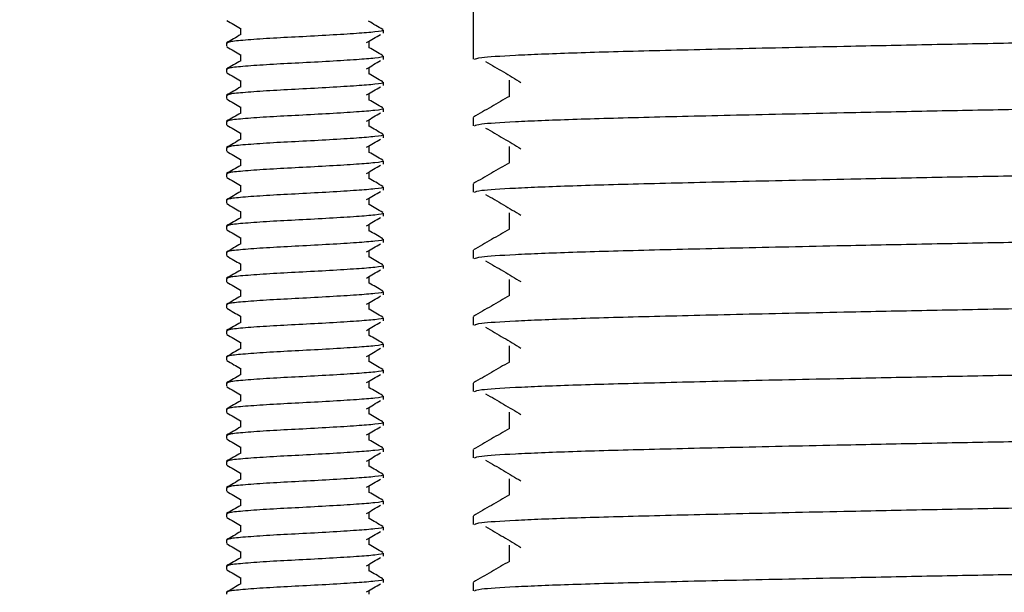
# Model space of a CAD drawing. Units: millimetres. Extents: x 106 to 205, y 36 to 169.
# Drawn here: x 133 to 151, y 76 to 87 of the extents above; entities that cross this region are included whole.
import ezdxf

# ---------------------------------------------------------------- set-up
doc = ezdxf.new("R2010")
doc.units = ezdxf.units.MM
doc.styles.add('SLDTEXTSTYLE0', font='TXT', dxfattribs={"width": 0.7})
doc.dimstyles.new('SLDDIMSTYLE0', dxfattribs={"dimtxt": 5.037667, "dimasz": 2.350911, "dimexe": 0, "dimexo": 0.0625, "dimgap": 1.259417, "dimtad": 0, "dimtih": 1, "dimtoh": 1, "dimdec": 0, "dimrnd": 1e-09, "dimzin": 12, "dimdsep": 46, "dimtxsty": 'SLDTEXTSTYLE0', "dimsah": 1, "dimcen": 0.09, "dimadec": 0, "dimazin": 3, "dimtfac": 1, "dimtdec": 0, "dimtofl": 0, "dimtmove": 0, "dimatfit": 3, "dimfxl": 0, "dimfrac": 2, "dimtolj": 1, "dimtzin": 12, "dimarcsym": 0})

# ---------------------------------------------------------------- blocks, each defined once
blk = doc.blocks.new('_D')
at = {"color": 7, "linetype": 'Continuous', "lineweight": 0}
for p, q in [((141.243, 144.251), (109.385, 144.252)), ((109.385, 144.252), (109.385, 105.566)), ((109.385, 56.871), (109.385, 99.407)), ((141.03, 56.87), (109.385, 56.871))]:
    blk.add_line(p, q, dxfattribs=at)
at = {"color": 7, "linetype": 'Continuous', "lineweight": 18}
for points in [[(109.385, 144.252), (108.61, 139.216), (110.16, 139.216)], [(109.385, 56.871), (110.16, 61.907), (108.61, 61.907)]]:
    blk.add_solid(points, dxfattribs=at)
at = {"color": 7, "linetype": 'Continuous', "lineweight": 18, "insert": (106.445, 104.523), "char_height": 3.9687, "attachment_point": 1, "style": 'SLDTEXTSTYLE0'}
blk.add_mtext('88', dxfattribs=at)

msp = doc.modelspace()

# ---------------------------------------------------------------- linework, layer by layer
at = {"color": 7, "linetype": 'Continuous', "lineweight": 25}
for p, q in [((141.31, 90.145), (141.31, 86.277)), ((136.864, 86.87), (136.864, 86.748)), ((139.594, 86.776), (139.594, 86.838)), ((139.323, 86.495), (139.323, 86.62)), ((136.594, 86.588), (136.594, 86.526)), ((136.864, 86.37), (136.864, 86.248)), ((139.594, 86.276), (139.594, 86.338)), ((136.594, 86.088), (136.594, 86.026)), ((139.323, 85.995), (139.323, 86.12)), ((136.864, 85.87), (136.864, 85.748)), ((139.594, 85.776), (139.594, 85.838)), ((136.594, 85.588), (136.594, 85.526)), ((139.323, 85.495), (139.323, 85.62)), ((136.864, 85.37), (136.864, 85.248)), ((139.594, 85.276), (139.594, 85.338)), ((136.594, 85.088), (136.594, 85.026)), ((139.323, 84.995), (139.323, 85.12)), ((141.31, 85.166), (141.31, 85.007)), ((136.864, 84.87), (136.864, 84.748)), ((139.594, 84.776), (139.594, 84.838)), ((136.594, 84.588), (136.594, 84.526)), ((139.323, 84.495), (139.323, 84.62)), ((136.864, 84.37), (136.864, 84.248)), ((139.594, 84.276), (139.594, 84.338)), ((136.594, 84.088), (136.594, 84.026)), ((139.323, 83.995), (139.323, 84.12)), ((136.864, 83.87), (136.864, 83.748)), ((139.594, 83.776), (139.594, 83.838)), ((141.31, 83.896), (141.31, 83.737)), ((136.594, 83.588), (136.594, 83.526)), ((139.323, 83.495), (139.323, 83.62)), ((136.864, 83.37), (136.864, 83.248)), ((139.594, 83.276), (139.594, 83.338)), ((136.594, 83.088), (136.594, 83.026)), ((139.323, 82.995), (139.323, 83.12)), ((136.864, 82.87), (136.864, 82.748)), ((139.594, 82.776), (139.594, 82.838)), ((136.594, 82.588), (136.594, 82.526)), ((139.323, 82.495), (139.323, 82.62)), ((141.31, 82.626), (141.31, 82.467)), ((136.864, 82.37), (136.864, 82.248)), ((139.594, 82.276), (139.594, 82.338)), ((136.594, 82.088), (136.594, 82.026)), ((139.323, 81.995), (139.323, 82.12)), ((136.864, 81.87), (136.864, 81.748)), ((139.594, 81.776), (139.594, 81.838)), ((136.594, 81.588), (136.594, 81.526)), ((139.323, 81.495), (139.323, 81.62)), ((136.864, 81.37), (136.864, 81.248)), ((139.594, 81.276), (139.594, 81.338)), ((141.31, 81.356), (141.31, 81.197)), ((136.594, 81.088), (136.594, 81.026)), ((139.323, 80.995), (139.323, 81.12)), ((136.864, 80.87), (136.864, 80.748)), ((139.594, 80.776), (139.594, 80.838)), ((136.594, 80.588), (136.594, 80.526)), ((139.323, 80.495), (139.323, 80.62)), ((136.864, 80.37), (136.864, 80.248)), ((139.594, 80.276), (139.594, 80.338)), ((136.594, 80.088), (136.594, 80.026)), ((139.323, 79.995), (139.323, 80.12)), ((141.31, 80.086), (141.31, 79.927)), ((136.864, 79.87), (136.864, 79.748)), ((139.594, 79.776), (139.594, 79.838)), ((136.594, 79.588), (136.594, 79.526)), ((139.323, 79.495), (139.323, 79.62)), ((136.864, 79.37), (136.864, 79.248)), ((139.594, 79.276), (139.594, 79.338)), ((136.594, 79.088), (136.594, 79.026)), ((139.323, 78.995), (139.323, 79.12)), ((136.864, 78.87), (136.864, 78.748)), ((139.594, 78.776), (139.594, 78.838)), ((141.31, 78.816), (141.31, 78.657)), ((136.594, 78.588), (136.594, 78.526)), ((139.323, 78.495), (139.323, 78.62)), ((136.864, 78.37), (136.864, 78.248)), ((139.594, 78.276), (139.594, 78.338)), ((139.323, 77.995), (139.323, 78.12)), ((136.594, 78.088), (136.594, 78.026)), ((136.864, 77.87), (136.864, 77.748)), ((139.594, 77.776), (139.594, 77.838)), ((136.594, 77.588), (136.594, 77.526)), ((139.323, 77.495), (139.323, 77.62)), ((136.864, 77.37), (136.864, 77.248)), ((141.31, 77.546), (141.31, 77.387)), ((139.594, 77.276), (139.594, 77.338)), ((136.594, 77.088), (136.594, 77.026)), ((139.323, 76.995), (139.323, 77.12)), ((136.864, 76.87), (136.864, 76.748)), ((139.594, 76.776), (139.594, 76.838)), ((139.323, 76.495), (139.323, 76.62)), ((136.594, 76.588), (136.594, 76.526)), ((136.864, 76.37), (136.864, 76.248)), ((139.594, 76.276), (139.594, 76.338)), ((141.31, 76.276), (141.31, 76.117)), ((136.594, 76.088), (136.594, 76.051)), ((139.323, 76.051), (139.323, 76.12))]:
    msp.add_line(p, q, dxfattribs=at)
for points, knots in [([(136.6, 87.019), (136.645, 86.992), (136.733, 86.941), (136.821, 86.89), (136.864, 86.865)], [0, 0, 0, 0, 0.5131427, 1, 1, 1, 1]), ([(139.585, 86.847), (139.539, 86.874), (139.448, 86.926), (139.358, 86.979), (139.312, 87.005)], [0, 0, 0, 0, 0.500221, 1, 1, 1, 1]), ([(139.577, 86.838), (139.582, 86.836), (139.617, 86.824), (139.456, 86.799), (139.102, 86.771), (138.576, 86.738), (137.981, 86.706), (137.4, 86.677), (136.933, 86.643), (136.637, 86.615), (136.617, 86.597), (136.609, 86.588)], [0, 0, 0, 0, 0.022303, 0.149652, 0.271962, 0.398206, 0.524451, 0.646761, 0.77411, 0.898201, 1, 1, 1, 1]), ([(136.866, 86.749), (136.821, 86.723), (136.73, 86.67), (136.64, 86.618), (136.595, 86.592)], [0, 0, 0, 0, 0.499928, 1, 1, 1, 1]), ([(139.274, 86.596), (139.318, 86.623), (139.406, 86.675), (139.494, 86.727), (139.538, 86.753)], [0, 0, 0, 0, 0.499957, 1, 1, 1, 1]), ([(141.339, 86.277), (141.36, 86.289), (141.406, 86.315), (142.054, 86.357), (143.138, 86.402), (144.624, 86.443), (146.433, 86.486), (148.301, 86.526), (150.067, 86.562), (151.874, 86.596), (153.687, 86.629), (154.882, 86.654), (155.363, 86.664)], [0, 0, 0, 0, 0.093725, 0.206405, 0.319047, 0.429237, 0.540501, 0.653507, 0.732828, 0.8108, 0.923854, 1, 1, 1, 1]), ([(136.6, 86.519), (136.645, 86.492), (136.733, 86.441), (136.821, 86.39), (136.864, 86.365)], [0, 0, 0, 0, 0.5131427, 1, 1, 1, 1]), ([(139.585, 86.347), (139.539, 86.374), (139.452, 86.424), (139.365, 86.475), (139.323, 86.499)], [0, 0, 0, 0, 0.520446, 1, 1, 1, 1]), ([(136.866, 86.249), (136.821, 86.223), (136.73, 86.17), (136.64, 86.118), (136.595, 86.092)], [0, 0, 0, 0, 0.499928, 1, 1, 1, 1]), ([(139.577, 86.338), (139.582, 86.336), (139.617, 86.324), (139.456, 86.299), (139.102, 86.271), (138.576, 86.238), (137.981, 86.206), (137.4, 86.177), (136.933, 86.143), (136.637, 86.115), (136.617, 86.097), (136.609, 86.088)], [0, 0, 0, 0, 0.022303, 0.149652, 0.271962, 0.398206, 0.524451, 0.646761, 0.77411, 0.898201, 1, 1, 1, 1]), ([(139.274, 86.096), (139.318, 86.123), (139.406, 86.175), (139.494, 86.227), (139.538, 86.253)], [0, 0, 0, 0, 0.499969, 1, 1, 1, 1]), ([(141.549, 86.234), (141.664, 86.168), (141.892, 86.036), (142.113, 85.903), (142.223, 85.837)], [0, 0, 0, 0, 0.500657, 1, 1, 1, 1]), ([(136.6, 86.019), (136.645, 85.992), (136.733, 85.941), (136.821, 85.89), (136.864, 85.865)], [0, 0, 0, 0, 0.5131427, 1, 1, 1, 1]), ([(139.577, 85.838), (139.582, 85.836), (139.617, 85.824), (139.456, 85.799), (139.102, 85.771), (138.576, 85.738), (137.981, 85.706), (137.4, 85.677), (136.933, 85.643), (136.637, 85.615), (136.617, 85.597), (136.609, 85.588)], [0, 0, 0, 0, 0.022303, 0.149652, 0.271962, 0.398206, 0.524451, 0.646761, 0.774111, 0.898201, 1, 1, 1, 1]), ([(139.585, 85.847), (139.539, 85.874), (139.452, 85.924), (139.365, 85.975), (139.323, 85.999)], [0, 0, 0, 0, 0.5204399, 1, 1, 1, 1]), ([(141.997, 85.88), (141.997, 85.827), (141.997, 85.722), (141.997, 85.618), (141.997, 85.566)], [0, 0, 0, 0, 0.506623, 1, 1, 1, 1]), ([(136.866, 85.749), (136.821, 85.723), (136.73, 85.67), (136.64, 85.618), (136.595, 85.592)], [0, 0, 0, 0, 0.499928, 1, 1, 1, 1]), ([(139.274, 85.596), (139.318, 85.623), (139.406, 85.675), (139.494, 85.727), (139.538, 85.753)], [0, 0, 0, 0, 0.499963, 1, 1, 1, 1]), ([(136.6, 85.519), (136.645, 85.492), (136.733, 85.441), (136.821, 85.39), (136.864, 85.365)], [0, 0, 0, 0, 0.513155, 1, 1, 1, 1]), ([(139.585, 85.347), (139.539, 85.374), (139.452, 85.424), (139.365, 85.475), (139.323, 85.499)], [0, 0, 0, 0, 0.5204399, 1, 1, 1, 1]), ([(142.003, 85.569), (141.888, 85.503), (141.659, 85.371), (141.43, 85.238), (141.315, 85.172)], [0, 0, 0, 0, 0.5009591, 1, 1, 1, 1]), ([(139.577, 85.338), (139.582, 85.336), (139.617, 85.324), (139.456, 85.299), (139.102, 85.271), (138.576, 85.238), (137.981, 85.206), (137.4, 85.177), (136.933, 85.143), (136.637, 85.115), (136.617, 85.097), (136.609, 85.088)], [0, 0, 0, 0, 0.022303, 0.149652, 0.271962, 0.398206, 0.524451, 0.646761, 0.774111, 0.898201, 1, 1, 1, 1]), ([(141.339, 85.007), (141.36, 85.019), (141.406, 85.045), (142.054, 85.087), (143.138, 85.132), (144.624, 85.173), (146.433, 85.216), (148.301, 85.256), (150.067, 85.292), (151.875, 85.326), (153.77, 85.361), (155.042, 85.388), (155.601, 85.399)], [0, 0, 0, 0, 0.092571, 0.203864, 0.31512, 0.423954, 0.533848, 0.645463, 0.723808, 0.80082, 0.912482, 1, 1, 1, 1]), ([(136.866, 85.249), (136.821, 85.223), (136.73, 85.17), (136.64, 85.118), (136.595, 85.092)], [0, 0, 0, 0, 0.499928, 1, 1, 1, 1]), ([(139.274, 85.096), (139.318, 85.123), (139.406, 85.175), (139.494, 85.227), (139.538, 85.253)], [0, 0, 0, 0, 0.499963, 1, 1, 1, 1]), ([(136.6, 85.019), (136.645, 84.992), (136.733, 84.941), (136.821, 84.89), (136.864, 84.865)], [0, 0, 0, 0, 0.513155, 1, 1, 1, 1]), ([(139.585, 84.847), (139.539, 84.874), (139.452, 84.924), (139.365, 84.975), (139.323, 84.999)], [0, 0, 0, 0, 0.520452, 1, 1, 1, 1]), ([(141.549, 84.964), (141.663, 84.898), (141.892, 84.766), (142.113, 84.633), (142.223, 84.567)], [0, 0, 0, 0, 0.50063, 1, 1, 1, 1]), ([(136.866, 84.749), (136.821, 84.723), (136.73, 84.67), (136.64, 84.618), (136.595, 84.592)], [0, 0, 0, 0, 0.499922, 1, 1, 1, 1]), ([(139.577, 84.838), (139.582, 84.836), (139.617, 84.824), (139.456, 84.799), (139.102, 84.771), (138.576, 84.738), (137.981, 84.706), (137.4, 84.677), (136.933, 84.643), (136.637, 84.615), (136.617, 84.597), (136.609, 84.588)], [0, 0, 0, 0, 0.022303, 0.149652, 0.271962, 0.398206, 0.524451, 0.646761, 0.774111, 0.898201, 1, 1, 1, 1]), ([(139.274, 84.596), (139.318, 84.623), (139.406, 84.675), (139.494, 84.727), (139.538, 84.753)], [0, 0, 0, 0, 0.499963, 1, 1, 1, 1]), ([(136.6, 84.519), (136.645, 84.492), (136.733, 84.441), (136.821, 84.39), (136.864, 84.365)], [0, 0, 0, 0, 0.5131427, 1, 1, 1, 1]), ([(141.997, 84.61), (141.997, 84.557), (141.997, 84.452), (141.997, 84.348), (141.997, 84.296)], [0, 0, 0, 0, 0.506567, 1, 1, 1, 1]), ([(139.577, 84.338), (139.582, 84.336), (139.617, 84.324), (139.456, 84.299), (139.102, 84.271), (138.576, 84.238), (137.981, 84.206), (137.4, 84.177), (136.933, 84.143), (136.637, 84.115), (136.617, 84.097), (136.609, 84.088)], [0, 0, 0, 0, 0.022303, 0.149652, 0.271962, 0.398206, 0.524451, 0.646761, 0.77411, 0.898201, 1, 1, 1, 1]), ([(139.585, 84.347), (139.539, 84.374), (139.452, 84.424), (139.365, 84.475), (139.323, 84.499)], [0, 0, 0, 0, 0.520446, 1, 1, 1, 1]), ([(136.866, 84.249), (136.821, 84.223), (136.73, 84.17), (136.64, 84.118), (136.595, 84.092)], [0, 0, 0, 0, 0.499922, 1, 1, 1, 1]), ([(139.274, 84.096), (139.318, 84.123), (139.406, 84.175), (139.494, 84.227), (139.538, 84.253)], [0, 0, 0, 0, 0.499963, 1, 1, 1, 1]), ([(142.003, 84.299), (141.888, 84.233), (141.659, 84.101), (141.43, 83.968), (141.315, 83.902)], [0, 0, 0, 0, 0.500921, 1, 1, 1, 1]), ([(136.6, 84.019), (136.645, 83.992), (136.733, 83.941), (136.821, 83.89), (136.864, 83.865)], [0, 0, 0, 0, 0.5131427, 1, 1, 1, 1]), ([(139.585, 83.847), (139.539, 83.874), (139.452, 83.924), (139.365, 83.975), (139.323, 83.999)], [0, 0, 0, 0, 0.520446, 1, 1, 1, 1]), ([(141.339, 83.737), (141.36, 83.749), (141.406, 83.775), (142.054, 83.817), (143.138, 83.862), (144.624, 83.903), (146.433, 83.946), (148.301, 83.986), (150.067, 84.022), (151.874, 84.056), (153.715, 84.09), (154.936, 84.115), (155.443, 84.126)], [0, 0, 0, 0, 0.093336, 0.205549, 0.317724, 0.427458, 0.53826, 0.650798, 0.72979, 0.807438, 0.920023, 1, 1, 1, 1]), ([(139.577, 83.838), (139.582, 83.836), (139.617, 83.824), (139.456, 83.799), (139.102, 83.771), (138.576, 83.738), (137.981, 83.706), (137.4, 83.677), (136.933, 83.643), (136.637, 83.615), (136.617, 83.597), (136.609, 83.588)], [0, 0, 0, 0, 0.022303, 0.149652, 0.271962, 0.398206, 0.524451, 0.646761, 0.77411, 0.898201, 1, 1, 1, 1]), ([(136.866, 83.749), (136.821, 83.723), (136.73, 83.67), (136.64, 83.618), (136.595, 83.592)], [0, 0, 0, 0, 0.499928, 1, 1, 1, 1]), ([(139.274, 83.596), (139.318, 83.623), (139.406, 83.675), (139.494, 83.727), (139.538, 83.753)], [0, 0, 0, 0, 0.499963, 1, 1, 1, 1]), ([(141.549, 83.694), (141.663, 83.628), (141.892, 83.496), (142.113, 83.363), (142.223, 83.297)], [0, 0, 0, 0, 0.500603, 1, 1, 1, 1]), ([(136.6, 83.519), (136.645, 83.492), (136.733, 83.441), (136.821, 83.39), (136.864, 83.365)], [0, 0, 0, 0, 0.5131427, 1, 1, 1, 1]), ([(139.585, 83.347), (139.539, 83.374), (139.452, 83.424), (139.365, 83.475), (139.323, 83.499)], [0, 0, 0, 0, 0.520446, 1, 1, 1, 1]), ([(136.866, 83.249), (136.821, 83.223), (136.73, 83.17), (136.64, 83.118), (136.595, 83.092)], [0, 0, 0, 0, 0.499928, 1, 1, 1, 1]), ([(139.577, 83.338), (139.582, 83.336), (139.617, 83.324), (139.456, 83.299), (139.102, 83.271), (138.576, 83.238), (137.981, 83.206), (137.4, 83.177), (136.933, 83.143), (136.637, 83.115), (136.617, 83.097), (136.609, 83.088)], [0, 0, 0, 0, 0.022303, 0.149652, 0.271962, 0.398206, 0.524451, 0.646761, 0.77411, 0.898201, 1, 1, 1, 1]), ([(139.274, 83.096), (139.318, 83.123), (139.406, 83.175), (139.494, 83.227), (139.538, 83.253)], [0, 0, 0, 0, 0.499957, 1, 1, 1, 1]), ([(141.997, 83.34), (141.997, 83.287), (141.997, 83.182), (141.997, 83.078), (141.997, 83.026)], [0, 0, 0, 0, 0.506509, 1, 1, 1, 1]), ([(136.6, 83.019), (136.645, 82.992), (136.733, 82.941), (136.821, 82.89), (136.864, 82.865)], [0, 0, 0, 0, 0.5131427, 1, 1, 1, 1]), ([(142.003, 83.029), (141.888, 82.963), (141.659, 82.831), (141.43, 82.698), (141.315, 82.632)], [0, 0, 0, 0, 0.500878, 1, 1, 1, 1]), ([(139.577, 82.838), (139.582, 82.836), (139.617, 82.824), (139.456, 82.799), (139.102, 82.771), (138.576, 82.738), (137.981, 82.706), (137.4, 82.677), (136.933, 82.643), (136.637, 82.615), (136.617, 82.597), (136.609, 82.588)], [0, 0, 0, 0, 0.022303, 0.149652, 0.271962, 0.398206, 0.524451, 0.646761, 0.77411, 0.898201, 1, 1, 1, 1]), ([(139.585, 82.847), (139.539, 82.874), (139.452, 82.924), (139.365, 82.975), (139.323, 82.999)], [0, 0, 0, 0, 0.520446, 1, 1, 1, 1]), ([(141.339, 82.467), (141.36, 82.479), (141.406, 82.505), (142.054, 82.547), (143.138, 82.592), (144.624, 82.633), (146.433, 82.676), (148.301, 82.716), (150.067, 82.752), (151.875, 82.786), (153.788, 82.821), (155.077, 82.848), (155.653, 82.86)], [0, 0, 0, 0, 0.092327, 0.203326, 0.314287, 0.422834, 0.532438, 0.643758, 0.721895, 0.798704, 0.910071, 1, 1, 1, 1]), ([(136.866, 82.749), (136.821, 82.723), (136.73, 82.67), (136.64, 82.618), (136.595, 82.592)], [0, 0, 0, 0, 0.499928, 1, 1, 1, 1]), ([(139.274, 82.596), (139.318, 82.623), (139.406, 82.675), (139.494, 82.727), (139.538, 82.753)], [0, 0, 0, 0, 0.499957, 1, 1, 1, 1]), ([(136.6, 82.519), (136.645, 82.492), (136.733, 82.441), (136.821, 82.39), (136.864, 82.365)], [0, 0, 0, 0, 0.5131427, 1, 1, 1, 1]), ([(139.585, 82.347), (139.539, 82.374), (139.452, 82.424), (139.365, 82.475), (139.323, 82.499)], [0, 0, 0, 0, 0.5204399, 1, 1, 1, 1]), ([(139.577, 82.338), (139.582, 82.336), (139.617, 82.324), (139.456, 82.299), (139.102, 82.271), (138.576, 82.238), (137.981, 82.206), (137.4, 82.177), (136.933, 82.143), (136.637, 82.115), (136.617, 82.097), (136.609, 82.088)], [0, 0, 0, 0, 0.022303, 0.149652, 0.271962, 0.398206, 0.524451, 0.646761, 0.77411, 0.898201, 1, 1, 1, 1]), ([(141.549, 82.424), (141.663, 82.358), (141.891, 82.226), (142.113, 82.093), (142.223, 82.027)], [0, 0, 0, 0, 0.500569, 1, 1, 1, 1]), ([(136.866, 82.249), (136.821, 82.223), (136.73, 82.17), (136.64, 82.118), (136.595, 82.092)], [0, 0, 0, 0, 0.499928, 1, 1, 1, 1]), ([(139.274, 82.096), (139.318, 82.123), (139.406, 82.175), (139.494, 82.227), (139.538, 82.253)], [0, 0, 0, 0, 0.499969, 1, 1, 1, 1]), ([(136.6, 82.019), (136.645, 81.992), (136.733, 81.941), (136.821, 81.89), (136.864, 81.865)], [0, 0, 0, 0, 0.513155, 1, 1, 1, 1]), ([(139.585, 81.847), (139.539, 81.874), (139.452, 81.924), (139.365, 81.975), (139.323, 81.999)], [0, 0, 0, 0, 0.5204399, 1, 1, 1, 1]), ([(141.997, 82.07), (141.997, 82.017), (141.997, 81.912), (141.997, 81.808), (141.997, 81.756)], [0, 0, 0, 0, 0.506476, 1, 1, 1, 1]), ([(136.866, 81.749), (136.821, 81.723), (136.73, 81.67), (136.64, 81.618), (136.595, 81.592)], [0, 0, 0, 0, 0.499928, 1, 1, 1, 1]), ([(139.577, 81.838), (139.582, 81.836), (139.617, 81.824), (139.456, 81.799), (139.102, 81.771), (138.576, 81.738), (137.981, 81.706), (137.4, 81.677), (136.933, 81.643), (136.637, 81.615), (136.617, 81.597), (136.609, 81.588)], [0, 0, 0, 0, 0.022303, 0.149652, 0.271962, 0.398206, 0.524451, 0.646761, 0.774111, 0.898201, 1, 1, 1, 1]), ([(139.274, 81.596), (139.318, 81.623), (139.406, 81.675), (139.494, 81.727), (139.538, 81.753)], [0, 0, 0, 0, 0.499963, 1, 1, 1, 1]), ([(142.003, 81.759), (141.888, 81.693), (141.659, 81.561), (141.43, 81.428), (141.315, 81.362)], [0, 0, 0, 0, 0.5008384, 1, 1, 1, 1]), ([(136.6, 81.519), (136.645, 81.492), (136.733, 81.441), (136.821, 81.39), (136.864, 81.365)], [0, 0, 0, 0, 0.513155, 1, 1, 1, 1]), ([(141.339, 81.197), (141.36, 81.209), (141.406, 81.235), (142.054, 81.277), (143.138, 81.322), (144.624, 81.363), (146.433, 81.406), (148.301, 81.446), (150.067, 81.482), (151.874, 81.516), (153.694, 81.549), (154.895, 81.575), (155.382, 81.585)], [0, 0, 0, 0, 0.093631, 0.206199, 0.318728, 0.428808, 0.539961, 0.652854, 0.732096, 0.80999, 0.922931, 1, 1, 1, 1]), ([(139.577, 81.338), (139.582, 81.336), (139.617, 81.324), (139.456, 81.299), (139.102, 81.271), (138.576, 81.238), (137.981, 81.206), (137.4, 81.177), (136.933, 81.143), (136.637, 81.115), (136.617, 81.097), (136.609, 81.088)], [0, 0, 0, 0, 0.022303, 0.149652, 0.271962, 0.398206, 0.524451, 0.646761, 0.774111, 0.898201, 1, 1, 1, 1]), ([(139.585, 81.347), (139.539, 81.374), (139.452, 81.424), (139.365, 81.475), (139.323, 81.499)], [0, 0, 0, 0, 0.520452, 1, 1, 1, 1]), ([(136.866, 81.249), (136.821, 81.223), (136.73, 81.17), (136.64, 81.118), (136.595, 81.092)], [0, 0, 0, 0, 0.499934, 1, 1, 1, 1]), ([(139.274, 81.096), (139.318, 81.123), (139.406, 81.175), (139.494, 81.227), (139.538, 81.253)], [0, 0, 0, 0, 0.499963, 1, 1, 1, 1]), ([(141.549, 81.154), (141.663, 81.088), (141.891, 80.956), (142.113, 80.823), (142.223, 80.757)], [0, 0, 0, 0, 0.500544, 1, 1, 1, 1]), ([(136.6, 81.019), (136.645, 80.992), (136.733, 80.941), (136.821, 80.89), (136.864, 80.865)], [0, 0, 0, 0, 0.5131427, 1, 1, 1, 1]), ([(139.585, 80.847), (139.539, 80.874), (139.452, 80.924), (139.365, 80.975), (139.323, 80.999)], [0, 0, 0, 0, 0.520446, 1, 1, 1, 1]), ([(139.577, 80.838), (139.582, 80.836), (139.617, 80.824), (139.456, 80.799), (139.102, 80.771), (138.576, 80.738), (137.981, 80.706), (137.4, 80.677), (136.933, 80.643), (136.637, 80.615), (136.617, 80.597), (136.609, 80.588)], [0, 0, 0, 0, 0.022303, 0.149652, 0.271962, 0.398206, 0.524451, 0.646761, 0.77411, 0.898201, 1, 1, 1, 1]), ([(139.274, 80.596), (139.318, 80.623), (139.406, 80.675), (139.494, 80.727), (139.538, 80.753)], [0, 0, 0, 0, 0.499963, 1, 1, 1, 1]), ([(141.997, 80.8), (141.997, 80.747), (141.997, 80.642), (141.997, 80.538), (141.997, 80.486)], [0, 0, 0, 0, 0.506418, 1, 1, 1, 1]), ([(136.866, 80.749), (136.821, 80.723), (136.73, 80.67), (136.64, 80.618), (136.595, 80.592)], [0, 0, 0, 0, 0.499922, 1, 1, 1, 1]), ([(136.6, 80.519), (136.645, 80.492), (136.733, 80.441), (136.821, 80.39), (136.864, 80.365)], [0, 0, 0, 0, 0.5131427, 1, 1, 1, 1]), ([(139.585, 80.347), (139.539, 80.374), (139.452, 80.424), (139.365, 80.475), (139.323, 80.499)], [0, 0, 0, 0, 0.520446, 1, 1, 1, 1]), ([(142.003, 80.489), (141.888, 80.423), (141.659, 80.291), (141.43, 80.158), (141.315, 80.092)], [0, 0, 0, 0, 0.500795, 1, 1, 1, 1]), ([(136.866, 80.249), (136.821, 80.223), (136.73, 80.17), (136.64, 80.118), (136.595, 80.092)], [0, 0, 0, 0, 0.499922, 1, 1, 1, 1]), ([(139.577, 80.338), (139.582, 80.336), (139.617, 80.324), (139.456, 80.299), (139.102, 80.271), (138.576, 80.238), (137.981, 80.206), (137.4, 80.177), (136.933, 80.143), (136.637, 80.115), (136.617, 80.097), (136.609, 80.088)], [0, 0, 0, 0, 0.022303, 0.149652, 0.271962, 0.398206, 0.524451, 0.646761, 0.77411, 0.898201, 1, 1, 1, 1]), ([(139.274, 80.096), (139.318, 80.123), (139.406, 80.175), (139.494, 80.227), (139.538, 80.253)], [0, 0, 0, 0, 0.499963, 1, 1, 1, 1]), ([(141.339, 79.927), (141.36, 79.939), (141.406, 79.965), (142.054, 80.007), (143.138, 80.052), (144.624, 80.093), (146.433, 80.136), (148.301, 80.176), (150.067, 80.212), (151.875, 80.246), (153.788, 80.281), (155.077, 80.308), (155.653, 80.32)], [0, 0, 0, 0, 0.092327, 0.203326, 0.314287, 0.422834, 0.532438, 0.643758, 0.721895, 0.798704, 0.910071, 1, 1, 1, 1]), ([(136.6, 80.019), (136.645, 79.992), (136.733, 79.941), (136.821, 79.89), (136.864, 79.865)], [0, 0, 0, 0, 0.5131427, 1, 1, 1, 1]), ([(139.577, 79.838), (139.582, 79.836), (139.617, 79.824), (139.456, 79.799), (139.102, 79.771), (138.576, 79.738), (137.981, 79.706), (137.4, 79.677), (136.933, 79.643), (136.637, 79.615), (136.617, 79.597), (136.609, 79.588)], [0, 0, 0, 0, 0.022303, 0.149652, 0.271962, 0.398206, 0.524451, 0.646761, 0.77411, 0.898201, 1, 1, 1, 1]), ([(139.585, 79.847), (139.539, 79.874), (139.452, 79.924), (139.365, 79.975), (139.323, 79.999)], [0, 0, 0, 0, 0.520446, 1, 1, 1, 1]), ([(141.549, 79.884), (141.663, 79.818), (141.891, 79.686), (142.112, 79.553), (142.223, 79.487)], [0, 0, 0, 0, 0.50051, 1, 1, 1, 1]), ([(136.866, 79.749), (136.821, 79.723), (136.73, 79.67), (136.64, 79.618), (136.595, 79.592)], [0, 0, 0, 0, 0.499928, 1, 1, 1, 1]), ([(139.274, 79.596), (139.318, 79.623), (139.406, 79.675), (139.494, 79.727), (139.538, 79.753)], [0, 0, 0, 0, 0.499963, 1, 1, 1, 1]), ([(136.6, 79.519), (136.645, 79.492), (136.733, 79.441), (136.821, 79.39), (136.864, 79.365)], [0, 0, 0, 0, 0.5131427, 1, 1, 1, 1]), ([(139.585, 79.347), (139.539, 79.374), (139.452, 79.424), (139.365, 79.475), (139.323, 79.499)], [0, 0, 0, 0, 0.520446, 1, 1, 1, 1]), ([(141.997, 79.53), (141.997, 79.477), (141.997, 79.372), (141.997, 79.268), (141.997, 79.216)], [0, 0, 0, 0, 0.50636, 1, 1, 1, 1]), ([(136.866, 79.249), (136.821, 79.223), (136.73, 79.17), (136.64, 79.118), (136.595, 79.092)], [0, 0, 0, 0, 0.499928, 1, 1, 1, 1]), ([(139.577, 79.338), (139.582, 79.336), (139.617, 79.324), (139.456, 79.299), (139.102, 79.271), (138.576, 79.238), (137.981, 79.206), (137.4, 79.177), (136.933, 79.143), (136.637, 79.115), (136.617, 79.097), (136.609, 79.088)], [0, 0, 0, 0, 0.022303, 0.149652, 0.271962, 0.398206, 0.524451, 0.646761, 0.77411, 0.898201, 1, 1, 1, 1]), ([(139.274, 79.096), (139.318, 79.123), (139.406, 79.175), (139.494, 79.227), (139.538, 79.253)], [0, 0, 0, 0, 0.499957, 1, 1, 1, 1]), ([(142.003, 79.219), (141.888, 79.153), (141.659, 79.021), (141.43, 78.888), (141.315, 78.822)], [0, 0, 0, 0, 0.500757, 1, 1, 1, 1]), ([(136.6, 79.019), (136.645, 78.992), (136.733, 78.941), (136.821, 78.89), (136.864, 78.865)], [0, 0, 0, 0, 0.5131427, 1, 1, 1, 1]), ([(139.585, 78.847), (139.539, 78.874), (139.452, 78.924), (139.365, 78.975), (139.323, 78.999)], [0, 0, 0, 0, 0.5204399, 1, 1, 1, 1]), ([(141.339, 78.657), (141.36, 78.669), (141.406, 78.695), (142.054, 78.737), (143.138, 78.782), (144.624, 78.823), (146.433, 78.866), (148.301, 78.906), (150.067, 78.942), (151.874, 78.976), (153.708, 79.01), (154.922, 79.035), (155.423, 79.046)], [0, 0, 0, 0, 0.093433, 0.205761, 0.318052, 0.427899, 0.538815, 0.651469, 0.730543, 0.808271, 0.920973, 1, 1, 1, 1]), ([(136.866, 78.749), (136.821, 78.723), (136.73, 78.67), (136.64, 78.618), (136.595, 78.592)], [0, 0, 0, 0, 0.499928, 1, 1, 1, 1]), ([(139.577, 78.838), (139.582, 78.836), (139.617, 78.824), (139.456, 78.799), (139.102, 78.771), (138.576, 78.738), (137.981, 78.706), (137.4, 78.677), (136.933, 78.643), (136.637, 78.615), (136.617, 78.597), (136.609, 78.588)], [0, 0, 0, 0, 0.022303, 0.149652, 0.271962, 0.398206, 0.524451, 0.646761, 0.77411, 0.898201, 1, 1, 1, 1]), ([(139.274, 78.596), (139.318, 78.623), (139.406, 78.675), (139.494, 78.727), (139.538, 78.753)], [0, 0, 0, 0, 0.499969, 1, 1, 1, 1]), ([(136.6, 78.519), (136.645, 78.492), (136.733, 78.441), (136.821, 78.39), (136.864, 78.365)], [0, 0, 0, 0, 0.513149, 1, 1, 1, 1]), ([(139.585, 78.347), (139.539, 78.374), (139.452, 78.424), (139.365, 78.475), (139.323, 78.499)], [0, 0, 0, 0, 0.5204399, 1, 1, 1, 1]), ([(141.549, 78.614), (141.663, 78.548), (141.891, 78.416), (142.112, 78.283), (142.223, 78.217)], [0, 0, 0, 0, 0.500484, 1, 1, 1, 1]), ([(139.577, 78.338), (139.582, 78.336), (139.617, 78.324), (139.456, 78.299), (139.102, 78.271), (138.576, 78.238), (137.981, 78.206), (137.4, 78.177), (136.933, 78.143), (136.637, 78.115), (136.617, 78.097), (136.609, 78.088)], [0, 0, 0, 0, 0.022303, 0.149652, 0.271962, 0.398206, 0.524451, 0.646761, 0.774111, 0.898201, 1, 1, 1, 1]), ([(136.866, 78.249), (136.821, 78.223), (136.73, 78.17), (136.64, 78.118), (136.595, 78.092)], [0, 0, 0, 0, 0.499928, 1, 1, 1, 1]), ([(139.274, 78.096), (139.318, 78.123), (139.406, 78.175), (139.494, 78.227), (139.538, 78.253)], [0, 0, 0, 0, 0.499963, 1, 1, 1, 1]), ([(141.997, 78.26), (141.997, 78.207), (141.997, 78.102), (141.997, 77.998), (141.997, 77.946)], [0, 0, 0, 0, 0.506302, 1, 1, 1, 1]), ([(136.6, 78.019), (136.645, 77.992), (136.733, 77.941), (136.821, 77.89), (136.864, 77.865)], [0, 0, 0, 0, 0.513155, 1, 1, 1, 1]), ([(139.585, 77.847), (139.539, 77.874), (139.452, 77.924), (139.365, 77.975), (139.323, 77.999)], [0, 0, 0, 0, 0.520452, 1, 1, 1, 1]), ([(142.003, 77.949), (141.888, 77.883), (141.659, 77.751), (141.43, 77.618), (141.315, 77.552)], [0, 0, 0, 0, 0.500713, 1, 1, 1, 1]), ([(136.866, 77.749), (136.821, 77.723), (136.73, 77.67), (136.64, 77.618), (136.595, 77.592)], [0, 0, 0, 0, 0.499934, 1, 1, 1, 1]), ([(139.577, 77.838), (139.582, 77.836), (139.617, 77.824), (139.456, 77.799), (139.102, 77.771), (138.576, 77.738), (137.981, 77.706), (137.4, 77.677), (136.933, 77.643), (136.637, 77.615), (136.617, 77.597), (136.609, 77.588)], [0, 0, 0, 0, 0.022303, 0.149652, 0.271962, 0.398206, 0.524451, 0.646761, 0.774111, 0.898201, 1, 1, 1, 1]), ([(139.274, 77.596), (139.318, 77.623), (139.406, 77.675), (139.494, 77.727), (139.538, 77.753)], [0, 0, 0, 0, 0.499963, 1, 1, 1, 1]), ([(141.339, 77.387), (141.36, 77.399), (141.406, 77.425), (142.054, 77.467), (143.138, 77.512), (144.624, 77.553), (146.433, 77.596), (148.301, 77.636), (150.067, 77.672), (151.875, 77.706), (153.788, 77.741), (155.077, 77.768), (155.653, 77.78)], [0, 0, 0, 0, 0.092327, 0.203326, 0.314287, 0.422834, 0.532438, 0.643758, 0.721895, 0.798704, 0.910071, 1, 1, 1, 1]), ([(136.6, 77.519), (136.645, 77.492), (136.733, 77.441), (136.821, 77.39), (136.864, 77.365)], [0, 0, 0, 0, 0.5131427, 1, 1, 1, 1]), ([(139.585, 77.347), (139.539, 77.374), (139.452, 77.424), (139.365, 77.475), (139.323, 77.499)], [0, 0, 0, 0, 0.520452, 1, 1, 1, 1]), ([(136.866, 77.249), (136.821, 77.223), (136.73, 77.17), (136.64, 77.118), (136.595, 77.092)], [0, 0, 0, 0, 0.499922, 1, 1, 1, 1]), ([(139.577, 77.338), (139.582, 77.336), (139.617, 77.324), (139.456, 77.299), (139.102, 77.271), (138.576, 77.238), (137.981, 77.206), (137.4, 77.177), (136.933, 77.143), (136.637, 77.115), (136.617, 77.097), (136.609, 77.088)], [0, 0, 0, 0, 0.022303, 0.149652, 0.271962, 0.398206, 0.524451, 0.646761, 0.774111, 0.898201, 1, 1, 1, 1]), ([(139.274, 77.096), (139.318, 77.123), (139.406, 77.175), (139.494, 77.227), (139.538, 77.253)], [0, 0, 0, 0, 0.499963, 1, 1, 1, 1]), ([(141.549, 77.344), (141.663, 77.278), (141.89, 77.146), (142.112, 77.013), (142.223, 76.947)], [0, 0, 0, 0, 0.500454, 1, 1, 1, 1]), ([(136.6, 77.019), (136.645, 76.992), (136.733, 76.941), (136.821, 76.89), (136.864, 76.865)], [0, 0, 0, 0, 0.5131427, 1, 1, 1, 1]), ([(139.585, 76.847), (139.539, 76.874), (139.452, 76.924), (139.365, 76.975), (139.323, 76.999)], [0, 0, 0, 0, 0.520446, 1, 1, 1, 1]), ([(141.997, 76.99), (141.997, 76.937), (141.997, 76.832), (141.997, 76.728), (141.997, 76.676)], [0, 0, 0, 0, 0.506268, 1, 1, 1, 1]), ([(139.577, 76.838), (139.582, 76.836), (139.617, 76.824), (139.456, 76.799), (139.102, 76.771), (138.576, 76.738), (137.981, 76.706), (137.4, 76.677), (136.933, 76.643), (136.637, 76.615), (136.617, 76.597), (136.609, 76.588)], [0, 0, 0, 0, 0.022303, 0.149652, 0.271962, 0.398206, 0.524451, 0.646761, 0.77411, 0.898201, 1, 1, 1, 1]), ([(136.866, 76.749), (136.821, 76.723), (136.73, 76.67), (136.64, 76.618), (136.595, 76.592)], [0, 0, 0, 0, 0.499922, 1, 1, 1, 1]), ([(139.274, 76.596), (139.318, 76.623), (139.406, 76.675), (139.494, 76.727), (139.538, 76.753)], [0, 0, 0, 0, 0.499963, 1, 1, 1, 1]), ([(142.003, 76.679), (141.888, 76.613), (141.659, 76.481), (141.43, 76.348), (141.315, 76.282)], [0, 0, 0, 0, 0.500674, 1, 1, 1, 1]), ([(136.6, 76.519), (136.645, 76.492), (136.733, 76.441), (136.821, 76.39), (136.864, 76.365)], [0, 0, 0, 0, 0.5131427, 1, 1, 1, 1]), ([(139.585, 76.347), (139.539, 76.374), (139.452, 76.424), (139.365, 76.475), (139.323, 76.499)], [0, 0, 0, 0, 0.520446, 1, 1, 1, 1]), ([(141.339, 76.117), (141.36, 76.129), (141.406, 76.155), (142.054, 76.197), (143.138, 76.242), (144.624, 76.283), (146.433, 76.326), (148.301, 76.366), (150.067, 76.402), (151.874, 76.436), (153.704, 76.469), (154.914, 76.495), (155.411, 76.505)], [0, 0, 0, 0, 0.093491, 0.205891, 0.318252, 0.428168, 0.539154, 0.651879, 0.731002, 0.808779, 0.921552, 1, 1, 1, 1]), ([(136.866, 76.249), (136.821, 76.223), (136.73, 76.17), (136.64, 76.118), (136.595, 76.092)], [0, 0, 0, 0, 0.499928, 1, 1, 1, 1]), ([(139.577, 76.338), (139.582, 76.336), (139.617, 76.324), (139.456, 76.299), (139.102, 76.271), (138.576, 76.238), (137.981, 76.206), (137.4, 76.177), (136.933, 76.143), (136.637, 76.115), (136.617, 76.097), (136.609, 76.088)], [0, 0, 0, 0, 0.022303, 0.149652, 0.271962, 0.398206, 0.524451, 0.646761, 0.77411, 0.898201, 1, 1, 1, 1]), ([(139.274, 76.096), (139.318, 76.123), (139.406, 76.175), (139.494, 76.227), (139.538, 76.253)], [0, 0, 0, 0, 0.499963, 1, 1, 1, 1])]:
    msp.add_open_spline(points, degree=3, knots=knots, dxfattribs=at)

# ---------------------------------------------------------------- dimensions: what is measured, and where the dimension line sits
at = {"color": 7, "linetype": 'Continuous', "lineweight": 18}
dim = msp.add_linear_dim(base=(109.385, 144.252), p1=(141.53, 56.87), p2=(141.743, 144.251), angle=90, dimstyle='SLDDIMSTYLE0', dxfattribs=at)
dim.commit()
dim.dimension.update_dxf_attribs({"geometry": '_D', "text_midpoint": (109.385, 102.487), "dimtype": 160})

doc.saveas('drawing.dxf')
